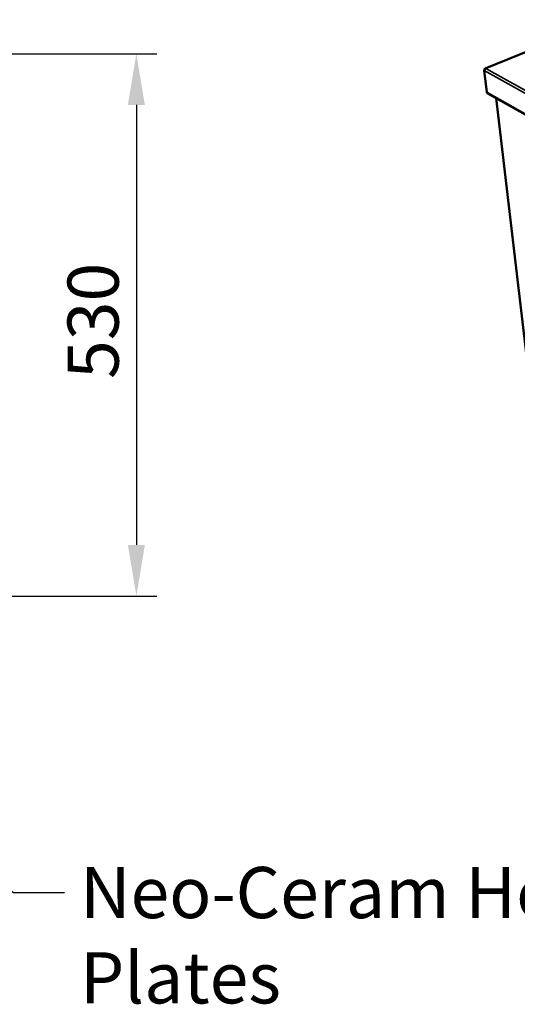
# Model space of a CAD drawing. Units: millimetres. Extents: x 65 to 5840, y 100 to 4100.
# Drawn here: x 2080 to 2567, y 2582 to 3545 of the extents above; entities that cross this region are included whole.
import ezdxf

# ---------------------------------------------------------------- set-up
doc = ezdxf.new("R2010")
doc.units = ezdxf.units.MM
doc.header["$LTSCALE"] = 20
for name, color, linetype, lineweight in [('Dimension (ISO)', 7, 'Continuous', 25), ('Symbol (ISO)', 7, 'Continuous', 25), ('Visible (ISO)', 7, 'Continuous', 50), ('Visible Narrow (ISO)', 7, 'Continuous', 35)]:
    doc.layers.add(name, color=color, linetype=linetype, lineweight=lineweight)
doc.styles.add('Note Text (ISO)', font='tahoma.ttf')
doc.dimstyles.new('Default (ISO)', dxfattribs={"dimscale": 20, "dimtxt": 2.5, "dimasz": 2.5, "dimexe": 1, "dimexo": 2, "dimgap": 0.762, "dimtad": 1, "dimtoh": 1, "dimdec": 1, "dimrnd": 1e-08, "dimzin": 0, "dimdsep": 46, "dimtxsty": 'Note Text (ISO)', "dimcen": 0.09, "dimdle": 10, "dimclrd": 256, "dimclre": 256, "dimclrt": 256, "dimadec": 1, "dimazin": 0, "dimtfac": 1.40208, "dimtmove": 0, "dimatfit": 3, "dimfxl": 1, "dimtolj": 1, "dimtzin": 0, "dimlwd": -1, "dimlwe": -1, "dimarcsym": 0})
doc.dimstyles.new('Default - Method 1b (ISO)$7', dxfattribs={"dimscale": 20, "dimtxt": 2.5, "dimasz": 2.5, "dimexe": 3.175, "dimexo": 0, "dimgap": 0.762, "dimtad": 1, "dimtoh": 1, "dimrnd": 1e-08, "dimtxsty": 'Note Text (ISO)', "dimcen": 0.09, "dimdle": 10, "dimclrd": 256, "dimclre": 256, "dimclrt": 256, "dimazin": 2, "dimtfac": 1.4, "dimtmove": 0, "dimatfit": 3, "dimfxl": 1, "dimtolj": 1, "dimlwd": -1, "dimlwe": -1, "dimarcsym": 0})

# ---------------------------------------------------------------- blocks, each defined once
blk = doc.blocks.new('*D12')
at = {"layer": 'Defpoints', "color": 0, "transparency": 16777216}
for p in [(1834.42, 3511.44), (1834.42, 2981.44), (2194.42, 2981.44)]:
    blk.add_point(p, dxfattribs=at)
at = {"layer": 'Dimension (ISO)', "transparency": 16777216}
for p, q in [((1874.42, 3511.44), (2214.42, 3511.44)), ((2194.42, 3461.44), (2194.42, 3031.44)), ((1874.42, 2981.44), (2214.42, 2981.44))]:
    blk.add_line(p, q, dxfattribs=at)
for points in [[(2186.08, 3461.44), (2202.75, 3461.44), (2194.42, 3511.44)], [(2186.08, 3031.44), (2202.75, 3031.44), (2194.42, 2981.44)]]:
    blk.add_solid(points, dxfattribs=at)
at = {"layer": 'Dimension (ISO)', "transparency": 16777216, "insert": (2127.1, 3193.61), "char_height": 50, "attachment_point": 1, "rotation": 90, "style": 'Note Text (ISO)'}
blk.add_mtext('\\A1;530', dxfattribs=at)

msp = doc.modelspace()

# ---------------------------------------------------------------- linework, layer by layer
at = {"layer": 'Visible (ISO)'}
for p, q in [((2884.68, 3640.07), (2535.43, 3496.97)), ((2537.1, 3473.89), (2534.55, 3495.07)), ((2537.65, 3472.98), (3181.81, 3109.44)), ((2546.17, 3468.17), (2590.36, 3094.27))]:
    msp.add_line(p, q, dxfattribs=at)
at = {"layer": 'Visible (ISO)', "flags": 128}
msp.add_lwpolyline([(2537.65, 3472.98, -0.040795), (2537.48, 3473.1, -0.064273), (2537.38, 3473.2, -0.019401), (2537.29, 3473.34, -0.017149), (2537.19, 3473.51, -0.056694), (2537.14, 3473.66, -0.038258), (2537.1, 3473.89)], format="xyb", dxfattribs=at)
at = {"layer": 'Visible (ISO)'}
for points, knots in [([(2534.55, 3495.07), (2534.56, 3495.57), (2534.87, 3496.18), (2535.36, 3496.57), (2535.58, 3496.75), (2535.84, 3496.89), (2536.11, 3496.97)], [0, 0, 0, 0, 1.074185, 1.074185, 1.074185, 1.570796, 1.570796, 1.570796, 1.570796]), ([(2536.11, 3496.97), (2535.63, 3497.12), (2535.2, 3496.96), (2534.98, 3496.54), (2534.88, 3496.36), (2534.82, 3496.15), (2534.8, 3495.91)], [0, 0, 0, 0, 1.074185, 1.074185, 1.074185, 1.514767, 1.514767, 1.514767, 1.514767])]:
    msp.add_open_spline(points, degree=3, knots=knots, dxfattribs=at)
at = {"layer": 'Visible Narrow (ISO)'}
for p, q in [((2885.24, 3640.05), (2536.11, 3496.97)), ((3182.58, 3134.3), (2534.55, 3495.07)), ((2536.11, 3496.97), (3183.54, 3137.2)), ((2537.1, 3473.89), (3181.44, 3110.39)), ((2546.44, 3468.02), (2590.64, 3093.86))]:
    msp.add_line(p, q, dxfattribs=at)

# ---------------------------------------------------------------- texts
at = {"layer": 'Symbol (ISO)', "insert": (2139.4, 2716.63), "char_height": 50, "width": 669.8136, "attachment_point": 1, "style": 'Note Text (ISO)'}
msp.add_mtext('\\fTahoma|b0|i0;Neo-Ceram Hot Plates', dxfattribs=at)

# ---------------------------------------------------------------- dimensions: what is measured, and where the dimension line sits
at = {"layer": 'Dimension (ISO)'}
dim = msp.add_linear_dim(base=(2194.42, 2981.44), p1=(1834.42, 3511.44), p2=(1834.42, 2981.44), angle=90, dimstyle='Default (ISO)', override={"dimgap": 0.762, "dimtoh": 0, "dimdec": 0, "dimtol": 0, "dimlim": 0, "dimtp": 0, "dimtm": 0, "dimtdec": 2, "dimtofl": 0, "dimatfit": 1}, dxfattribs=at)
dim.commit()
dim.dimension.update_dxf_attribs({"geometry": '*D12', "text_midpoint": (2194.42, 3246.44), "dimtype": 160})

# ---------------------------------------------------------------- leaders
at = {"layer": 'Symbol (ISO)', "annotation_type": 0, "has_hookline": 1, "hookline_direction": 0, "text_width": 663.57}
msp.add_leader([(1673.52, 2979.24), (2074.16, 2691.63), (2124.16, 2691.63)], dimstyle='Default - Method 1b (ISO)$7', override={"dimtad": 0}, dxfattribs=at)

doc.saveas('drawing.dxf')
